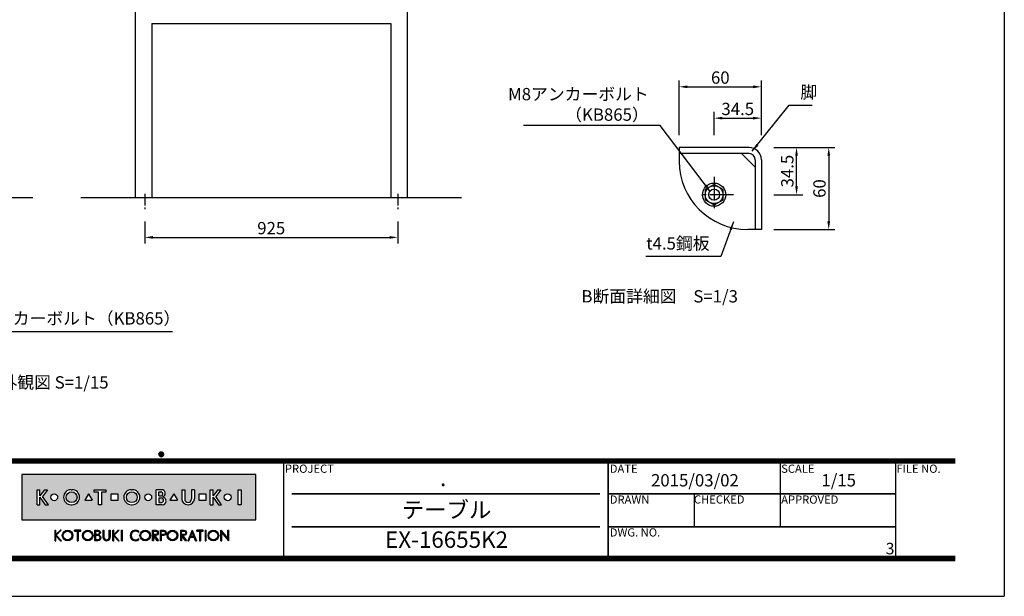
# Model space of a CAD drawing. Extents: x -6300 to 0, y 0 to 4455.
# Drawn here: x -3596 to 0, y 0 to 2108 of the extents above; entities that cross this region are included whole.
import ezdxf
from ezdxf.enums import TextEntityAlignment as Align

# ---------------------------------------------------------------- set-up
doc = ezdxf.new("R2010")
doc.units = 0
doc.header["$LTSCALE"] = 4.5
doc.linetypes.add('CENTER2', pattern=[28.575000000000003, 19.05, -3.175, 3.175, -3.175])
doc.layers.get('0').update_dxf_attribs({"linetype": 'CONTINUOUS'})
doc.layers.get('DEFPOINTS').update_dxf_attribs({"linetype": 'CONTINUOUS'})
for name, color, linetype in [('P001', 131, 'CONTINUOUS'), ('P920', 125, 'CONTINUOUS'), ('P_1CENTER', 2, 'CONTINUOUS'), ('P_2DIM', 6, 'CONTINUOUS'), ('P_3TEXT', 60, 'CONTINUOUS'), ('P_5DRAWFRAME', 104, 'CONTINUOUS'), ('P_7THICK', 7, 'CONTINUOUS')]:
    doc.layers.add(name, color=color, linetype=linetype)
doc.styles.add('BIGFONT', font='simplex.shx', dxfattribs={"bigfont": 'bigfont.shx'})
doc.dimstyles.new('DIMBIGFONT$0', dxfattribs={"dimtxt": 3, "dimasz": 2, "dimexe": 1.5, "dimexo": 3, "dimgap": 0.75, "dimtad": 1, "dimdec": 1, "dimdsep": 46, "dimtxsty": 'BIGFONT', "dimcen": 0, "dimclrt": 230, "dimadec": 0, "dimazin": 0, "dimtfac": 0.6, "dimtdec": 1, "dimtmove": 2, "dimatfit": 3, "dimldrblk": 'DOT', "dimfxl": 0, "dimtvp": 1, "dimtolj": 1, "dimarcsym": 0})
doc.dimstyles.new('DIMBIGFONT$7', dxfattribs={"dimtxt": 3, "dimasz": 2, "dimexe": 1.5, "dimexo": 3, "dimgap": 0.75, "dimtad": 1, "dimdec": 1, "dimdsep": 46, "dimtxsty": 'BIGFONT', "dimcen": 0, "dimclrt": 230, "dimadec": 0, "dimazin": 0, "dimtfac": 0.6, "dimtdec": 1, "dimtofl": 0, "dimtmove": 0, "dimatfit": 3, "dimfxl": 0, "dimtvp": 1, "dimtolj": 1, "dimarcsym": 0})

# ---------------------------------------------------------------- blocks, each defined once
blk = doc.blocks.new('DFP3')
h = blk.add_hatch(color=83)
h.paths.add_polyline_path([(180.7771999999999, 29.65329999999994), (180.7771999999999, 18.64834950495063), (237.7772, 18.64834950495063), (237.7772, 29.65329999999994)])
h.paths.add_polyline_path([(204.1796504950495, 24.95080000000035), (204.1796504950495, 23.35084950495056), (202.5796999999999, 23.35084950495056), (202.5796999999999, 24.95080000000001)], flags=16)
h.paths.add_polyline_path([(207.4712594059405, 25.98498316831709), (207.697001980198, 25.98498316831709, -1), (207.697001980198, 22.31666633663386), (207.4712594059405, 22.31666633663386, -1)], flags=16)
h.paths.add_polyline_path([(208.9103683168316, 24.15082475247547, -1), (206.2578930693068, 24.15082475247547, -1)], flags=0)
h.paths.add_polyline_path([(201.2633386138613, 25.9849831683171), (201.2633386138613, 25.42062673267328), (200.2192792079208, 25.42062673267328), (200.2192792079208, 22.31666633663386), (199.4856158415841, 22.31666633663386), (199.4856158415841, 25.42062673267328), (198.4415564356435, 25.42062673267328), (198.4415564356435, 25.98498316831709)], flags=16)
h.paths.add_polyline_path([(212.4028175742573, 24.15082475247547, -1), (210.7228695544553, 24.15082475247547, -1)], flags=16)
h.paths.add_polyline_path([(197.9543973209085, 23.40117101048351), (196.1069333721607, 23.40117101048351), (197.0306653465346, 25.00112150553295)], flags=16)
h.paths.add_polyline_path([(213.5098732673266, 25.9849831683171), (214.7937841584158, 25.98498316831709, -0.8268396299405429), (215.132258940184, 24.21557239597574, -0.9235794106673716), (214.9811397058823, 22.31666633663386), (213.5098732673266, 22.31666633663386)], flags=16)
h.paths.add_polyline_path([(193.0237346534653, 22.31666633663386), (192.7979920792079, 22.31666633663386, -1), (192.7979920792079, 25.98498316831709), (193.0237346534653, 25.98498316831709, -1)], flags=16)
h.paths.add_polyline_path([(214.1588831683168, 25.47706237623782), (214.6385861386138, 25.47706237623782, -1), (214.6385861386138, 24.46122079207927), (214.1588831683168, 24.46122079207927)], flags=0)
h.paths.add_polyline_path([(214.1588831683168, 23.98151782178226), (214.7373485148514, 23.98151782178226, -1.000000696587788), (214.7373485148514, 22.82458712871313), (214.1588831683167, 22.82458712871313)], flags=0)
h.paths.add_polyline_path([(194.237100990099, 24.15082475247547, -1), (191.5846257425742, 24.15082475247547, -1)], flags=0)
h.paths.add_polyline_path([(216.8470323820617, 23.40117101048351), (217.7707643564355, 25.001121505533), (218.6944963308095, 23.40117101048351)], flags=16)
h.paths.add_polyline_path([(189.5181641089108, 24.15082475247547, -1), (187.8382160891088, 24.15082475247547, -1)], flags=16)
h.paths.add_polyline_path([(219.7177940594059, 25.98498316831709), (220.4514574257425, 25.98498316831709), (220.4514574257425, 23.69933960396035, 1.000000186147331), (222.0880910891088, 23.69933960396035), (222.0880910891088, 25.9849831683171), (222.8217544554455, 25.98498316831709), (222.8217544554455, 23.79810198019809, -0.4142135623730698), (221.3403188118811, 22.31666633663386), (221.1992297029703, 22.31666633663386, -0.4142135623731069), (219.7177940594059, 23.79810198019822)], flags=16)
h.paths.add_polyline_path([(187.0697742574257, 25.98498316831709), (185.8689092457776, 24.35977938264444), (187.267299009901, 22.31666633663386), (186.4772, 22.31666633663386), (185.2073980198019, 24.15082475247546), (185.2073980198019, 22.31666633663386), (184.5019524752474, 22.31666633663385), (184.5019524752474, 25.98498316831709), (185.2073980198019, 25.98498316831709), (185.2073980198019, 24.47750579499151), (186.3492172393709, 25.9849831683171)], flags=16)
h.paths.add_polyline_path([(223.9970267326732, 24.95080000000002), (225.5969772277228, 24.95080000000001), (225.5969772277228, 23.35084950495056), (223.9970267326732, 23.35084950495056)], flags=16)
h.paths.add_polyline_path([(226.687596039604, 25.98498316831709), (227.3930415841584, 25.9849831683171), (227.3930415841584, 24.4775057949916), (228.5348608037275, 25.98498316831709), (229.2554178217821, 25.98498316831709), (228.0545528101339, 24.35977938264445), (229.4529425742574, 22.31666633663386), (228.6628435643564, 22.31666633663386), (227.3930415841584, 24.15082475247553), (227.3930415841584, 22.31666633663386), (226.6875960396039, 22.31666633663386)], flags=16)
h.paths.add_polyline_path([(231.7602433168317, 24.15082475247547, -1), (230.0802952970297, 24.15082475247547, -1)], flags=16)
h.paths.add_polyline_path([(233.4880910891088, 25.9849831683171), (234.1653188118812, 25.98498316831709), (234.1653188118811, 22.31666633663385), (233.4880910891088, 22.31666633663386)], flags=16)
for points in [[(188.8907171647544, 13.53735916098693), (189.1165651408755, 13.53735916098692), (189.1165651408755, 14.76717399791187), (190.2463262212482, 13.53735916098693), (190.4721733674334, 13.53735916098693), (189.1998782596873, 14.92233052091695), (190.3994002936616, 16.11713949004919), (190.1735531486242, 16.11713949004919), (189.1165651408755, 15.06430434153457), (189.1165651408755, 16.12412506081215), (188.8907171647544, 16.12412506081215)], [(193.62009298013, 16.12870630717222), (193.6200929801299, 15.89827044520378), (194.2868303126868, 15.89827044520378), (194.2868303126868, 13.53735252149947), (194.5126782888079, 13.53735252149946), (194.5126782888079, 15.89827044520378), (195.1794156213647, 15.89827044520378), (195.1794156213646, 16.12870630717222)], [(200.7873865153659, 16.1241184213247), (200.5615393691806, 16.1241184213247), (200.5615393691806, 14.41141449004919, 0.9993112080576029), (202.3096508572413, 14.41020999000819), (202.3096508572412, 16.1241184213247), (202.0838037110561, 16.1241184213247), (202.0838037110561, 14.41141449004919, -1), (200.7873865153659, 14.41141449004919)], [(209.2881845934089, 13.81794368446969), (209.2881845934089, 14.12892027475158, -2.667269372855936), (209.2881845934089, 15.53256394704789), (209.2881845934089, 15.84354053732978, 2.071285835562603)], [(223.371153347049, 16.10296667409115), (223.371153347049, 15.87711952790606), (224.0378906796058, 15.87711952790607), (224.0378906796058, 13.51620741375338), (224.263738655727, 13.51620741375338), (224.263738655727, 15.87711952790607), (224.9304759882837, 15.87711952790607), (224.9304759882837, 16.10296667409115)]]:
    blk.add_hatch(color=0).paths.add_polyline_path(points)
h = blk.add_hatch(color=0)
h.paths.add_polyline_path([(190.6519715182779, 14.830738791156, 1), (193.2387307786157, 14.830738791156, 1)])
h.paths.add_polyline_path([(193.0128836324305, 14.830738791156, -1.00000013533277), (190.8778186644631, 14.830738791156, -1.00000013533277)], flags=16)
h = blk.add_hatch(color=0)
h.paths.add_polyline_path([(195.5607786528149, 14.830738791156, 1), (198.1475379131527, 14.830738791156, 1)])
h.paths.add_polyline_path([(197.9216907669675, 14.830738791156, -1.00000013533277), (195.7866257990001, 14.830738791156, -1.00000013533277)], flags=16)
h = blk.add_hatch(color=0)
edge = h.paths.add_edge_path(flags=16)
edge.add_line((198.7944098991748, 15.89827044520379), (199.2657164076198, 15.89827127513954))
edge.add_arc((199.2657171527633, 15.47511681969394), 0.4231544554462469, -90.00010089361018, 90.00010089361012, ccw=False)
edge.add_line((199.2657164076198, 15.05196236424835), (198.7944098991748, 15.05196236424835))
edge.add_line((198.7944098991748, 15.05196236424835), (198.7944098991748, 15.89827044520379))
edge = h.paths.add_edge_path(flags=16)
edge.add_line((198.7944098991748, 14.87128448131298), (199.2657164076198, 14.87128448131298))
edge.add_arc((199.2657164076198, 14.31724539424268), 0.5540390870702971, -90, 90, ccw=False)
edge.add_line((199.2657164076198, 13.76320630717238), (198.7944098991748, 13.76320630717238))
edge.add_line((198.7944098991748, 13.76320630717238), (198.7944098991748, 14.87128448131298))
edge = h.paths.add_edge_path()
edge.add_line((198.5685627529896, 16.1241184213247), (199.3334707174625, 16.1241184213247))
edge.add_arc((199.3334707174625, 15.54287112953676), 0.5812472917879354, -90, 90, ccw=False)
edge.add_arc((199.3334707174625, 14.24949149936813), 0.7121323383808971, -90, 90, ccw=False)
edge.add_line((199.3334707174625, 13.53735916098724), (198.5685627529896, 13.53735916098692))
edge.add_line((198.5685627529896, 13.53735916098692), (198.5685627529896, 16.1241184213247))
h = blk.add_hatch(color=0)
h.paths.add_polyline_path([(203.266972828703, 14.92233052091694), (204.4735004932343, 16.1241184213247), (204.247653347049, 16.1241184213247), (203.1836588799552, 15.06430434153459), (203.1836588799553, 16.1241184213247), (202.9712907232867, 16.1241184213247), (202.9712907232867, 13.53735916098692), (203.1836588799553, 13.53735916098692), (203.1836588799552, 14.76717399791191), (204.313419960328, 13.53735916098693), (204.5392679364492, 13.53735916098693)])
h.paths.add_polyline_path([(205.3050016871772, 16.1241184213247), (205.0791545409919, 16.1241184213247), (205.0791545409919, 13.53735916098692), (205.3050016871772, 13.53735916098692)])
h = blk.add_hatch(color=0)
h.paths.add_polyline_path([(209.5578390779751, 14.83074211089973, 1), (212.1446049778004, 14.83074211089973, 1)])
h.paths.add_polyline_path([(211.9187578316151, 14.83074211089973, -1.000000127167677), (209.7836862241603, 14.83074211089973, -1.000000127167677)], flags=16)
h = blk.add_hatch(color=0)
h.paths.add_polyline_path([(212.6219144128614, 13.53735916098692), (212.8477623889827, 13.53735916098692), (212.8477623889827, 14.83074211089974), (213.7832587052317, 13.53735916098692), (214.0592115736069, 13.53735916098692), (213.1511404903222, 14.83074211089974), (213.3857525899145, 14.83074211089973, 1), (213.3857525899145, 16.12412506081216), (212.6219144128615, 16.12412506081216)])
h.paths.add_polyline_path([(212.8477623889827, 15.89827708469125), (213.3857525899145, 15.89827708469124, -1), (213.3857525899144, 15.05658925708469), (212.8477623889826, 15.05658925708481)], flags=16)
h = blk.add_hatch(color=0)
edge = h.paths.add_edge_path()
edge.add_line((214.5233134082022, 16.12412506081216), (215.2871507553193, 16.12412423087619))
edge.add_arc((215.2871500526669, 15.47743317088784), 0.6466910599887343, -89.99993774613517, 89.99993774613517, ccw=False)
edge.add_line((215.2871507553193, 14.83074211089949), (214.7491605543875, 14.83074211089949))
edge.add_line((214.7491605543875, 14.83074211089949), (214.7491605543875, 13.53735916098692))
edge.add_line((214.7491605543875, 13.53735916098692), (214.5233134082022, 13.53735916098692))
edge.add_line((214.5233134082022, 13.53735916098692), (214.5233134082022, 16.12412506081216))
edge = h.paths.add_edge_path(flags=16)
edge.add_line((214.7491605543875, 15.89827708469124), (215.2871507553193, 15.89827708469124))
edge.add_arc((215.2871507553193, 15.47743317088803), 0.4208439138032176, -90, 90, ccw=False)
edge.add_line((215.2871507553193, 15.05658925708481), (214.7491605543875, 15.05658925708481))
edge.add_line((214.7491605543875, 15.05658925708481), (214.7491605543875, 15.89827708469124))
h = blk.add_hatch(color=0)
h.paths.add_polyline_path([(216.1804215910794, 14.83074211089973, 1), (218.7671874909046, 14.83074211089973, 1)])
h.paths.add_polyline_path([(218.5413403447194, 14.83074211089973, -1.000000127167677), (216.4062687372646, 14.83074211089973, -1.000000127167677)], flags=16)
h = blk.add_hatch(color=0)
h.paths.add_polyline_path([(220.0043738188021, 14.83074211089974), (220.2389859183945, 14.83074211089973, 1), (220.2389859183945, 16.12412506081216), (219.4751477413414, 16.12412506081216), (219.4751477413414, 13.53735916098692), (219.7009957174627, 13.53735916098692), (219.7009957174627, 14.83074211089975), (220.6364920337118, 13.53735916098692), (220.9124449020869, 13.53735916098692)])
h.paths.add_polyline_path([(219.7009957174626, 15.05658925708481), (219.7009957174626, 15.89827708469124), (220.2389859183945, 15.89827708469124, -1), (220.2389859183944, 15.05658925708469)], flags=16)
h = blk.add_hatch(color=0)
h.paths.add_polyline_path([(222.2898978723839, 16.12412506081215), (221.2189402427974, 13.53735916098692), (221.4633787838575, 13.53735916098693), (221.7907669317899, 14.32812626931532), (222.7890279830421, 14.32812626931532), (223.1164161309745, 13.53735916098692), (223.3608546720345, 13.53735916098692)])
h.paths.add_polyline_path([(222.2898978723839, 15.53371444636842), (222.6955232509512, 14.55397424543662), (221.8842716638807, 14.55397424543661)], flags=16)
h = blk.add_hatch(color=0)
h.paths.add_polyline_path([(225.626012097777, 16.12412506081215), (225.4001649515919, 16.12412506081215), (225.4001649515919, 13.53735916098692), (225.626012097777, 13.53735916098692)])
h.paths.add_polyline_path([(226.1408147186274, 14.83074211089973, 1), (228.7275806184527, 14.83074211089973, 1)])
h.paths.add_polyline_path([(228.5017334722675, 14.83074211089973, -1.000000127167677), (226.3666618648126, 14.83074211089973, -1.000000127167677)], flags=16)
h.paths.add_polyline_path([(229.2785510174043, 13.53735916098692), (229.5043989935255, 13.53735916098692), (229.5043989935255, 15.57938333105119), (231.2173510756454, 13.53735916098695), (231.2173510756455, 16.12412506081215), (230.9915030995243, 16.12412506081215), (230.9915030995243, 14.0821008907483), (229.2785510174043, 16.12412506081215)])
at = {"color": 0}
for p, q in [((214.1500001919297, 34.59999999999991), (214.7500001919296, 35.19999999999982)), ((214.1500001919297, 34.59999999999991), (214.7500001919296, 34)), ((214.1537481919295, 34.53303800000003), (214.8169621919295, 35.19625200000019)), ((214.1537481919295, 34.66696200000024), (214.8169621919295, 34.00374800000009)), ((214.1547661919297, 34.67547699999977), (214.6745231919297, 35.1952339999998)), ((214.1547661919297, 34.52452300000004), (214.6745231919297, 34.00476600000002)), ((214.1637421919295, 34.47232100000019), (214.8776791919295, 35.18625800000018)), ((214.1637421919295, 34.72767900000008), (214.8776791919295, 34.01374200000009)), ((214.1729561919295, 34.76437699999997), (214.5856231919295, 35.17704400000002)), ((214.1729561919295, 34.43562299999985), (214.5856231919295, 34.02295599999979)), ((214.1787211919296, 34.41658899999993), (214.9334111919296, 35.17127900000014)), ((214.1787211919296, 34.78341099999989), (214.9334111919296, 34.02872100000013)), ((214.1979081919297, 34.36506499999996), (214.9849351919295, 35.15209199999981)), ((214.1979081919297, 34.83493499999986), (214.9849351919295, 34.04790800000001)), ((214.2208011919295, 34.31724799999984), (215.0327521919297, 35.12919899999997)), ((214.2208011919295, 34.88275199999998), (215.0327521919297, 34.07080099999985)), ((214.2210101919296, 34.88314200000013), (214.4668581919296, 35.12899000000016)), ((214.2210101919296, 34.31685800000014), (214.4668581919296, 34.07101000000011)), ((214.2470671919296, 34.27280299999984), (215.0771971919297, 35.10293300000012)), ((214.2470671919296, 34.92719699999998), (215.0771971919297, 34.09706700000015)), ((214.2764861919296, 34.23151099999995), (215.1184891919295, 35.07351400000016)), ((214.2764861919296, 34.96848899999986), (215.1184891919295, 34.12648600000011)), ((214.3089261919297, 34.19324000000006), (215.1567601919294, 35.04107400000021)), ((214.3089261919297, 35.00676000000021), (215.1567601919294, 34.15892600000006)), ((214.3443241919297, 35.04207200000019), (215.1920721919296, 34.19432400000005)), ((214.3443241919297, 34.15792800000008), (215.1920721919296, 35.00567599999977)), ((214.3826831919296, 35.07442399999991), (215.2244241919296, 34.23268300000018)), ((214.3826831919296, 34.12557599999991), (215.2244241919296, 34.96731700000009)), ((214.4240651919297, 35.10375199999999), (215.2537521919297, 34.27406500000006)), ((214.4240651919297, 34.09624799999983), (215.2537521919297, 34.92593500000021)), ((214.4686061919295, 35.12992200000008), (215.2799221919298, 34.31860599999982)), ((214.4686061919295, 34.07007800000019), (215.2799221919298, 34.881394)), ((214.5165271919296, 35.15271200000007), (215.3027121919297, 34.36652700000013)), ((214.5165271919296, 34.04728800000021), (215.3027121919297, 34.83347300000014)), ((214.5681661919296, 35.17178400000012), (215.3217841919296, 34.41816599999993)), ((214.5681661919296, 34.02821600000016), (215.3217841919296, 34.78183399999989)), ((214.6240321919298, 35.18662799999993), (215.3366281919296, 34.47403200000008)), ((214.6240321919298, 34.01337199999989), (215.3366281919296, 34.72596800000019)), ((214.6849121919298, 35.19645899999978), (215.3464591919295, 34.53491200000008)), ((214.6849121919298, 34.00354100000004), (215.3464591919295, 34.6650880000002)), ((214.7520851919297, 35.19999599999983), (215.3499961919295, 34.60208499999999)), ((214.7520851919297, 34.00000399999999), (215.3499961919295, 34.59791499999983)), ((214.8278661919297, 35.19492600000012), (215.3449261919296, 34.67786599999999)), ((214.8278661919297, 34.00507400000015), (215.3449261919296, 34.52213399999982)), ((214.9172991919295, 35.17620399999987), (215.3262041919295, 34.76729900000009)), ((214.9172991919295, 34.02379599999995), (215.3262041919295, 34.43270100000018)), ((215.0376741919297, 35.12653899999987), (215.2765391919295, 34.88767400000006)), ((215.0376741919297, 34.07346099999995), (215.2765391919295, 34.31232600000021)), ((21.5, 33.5), (408, 33.5)), ((21.5, 33.44999999999982), (408, 33.44999999999982)), ((21.5, 33.40000000000009), (408, 33.40000000000009)), ((21.5, 33.34999999999991), (408, 33.34999999999991)), ((21.5, 33.30000000000018), (408, 33.30000000000018)), ((21.5, 33.25), (408, 33.25)), ((21.5, 33.19999999999982), (408, 33.19999999999982)), ((21.5, 33.15000000000009), (408, 33.15000000000009)), ((21.5, 33.09999999999991), (408, 33.09999999999991)), ((21.5, 33.05000000000018), (408, 33.05000000000018)), ((21.5, 33), (408, 33)), ((21.5, 32.94999999999982), (408, 32.94999999999982)), ((21.5, 32.90000000000009), (408, 32.90000000000009)), ((21.5, 32.84999999999991), (408, 32.84999999999991)), ((21.5, 32.80000000000018), (408, 32.80000000000018)), ((21.5, 32.75), (408, 32.75)), ((21.5, 32.69999999999982), (408, 32.69999999999982)), ((21.5, 32.65000000000009), (408, 32.65000000000009)), ((21.5, 32.59999999999991), (408, 32.59999999999991)), ((21.5, 32.55000000000018), (408, 32.55000000000018)), ((21.5, 32.5), (408, 32.5)), ((244.4749999999999, 33), (244.4749999999999, 9)), ((244.5250000000001, 33), (244.5250000000001, 9)), ((323.4749999999999, 33), (323.4749999999999, 9)), ((323.5250000000001, 33), (323.5250000000001, 9)), ((365.4749999999999, 17), (365.4749999999999, 33)), ((365.5250000000001, 17), (365.5250000000001, 33)), ((393.4749999999999, 33), (393.4749999999999, 9)), ((393.5250000000001, 33), (393.5250000000001, 9)), ((246.5, 25.02500000000009), (321.5, 25.02500000000009)), ((246.5, 24.97499999999991), (321.5, 24.97499999999991)), ((323.5, 25.02500000000009), (393.5, 25.02500000000009)), ((323.5, 24.97499999999991), (393.5, 24.97499999999991)), ((344.4749999999999, 25), (344.4749999999999, 17)), ((344.5250000000001, 25), (344.5250000000001, 17)), ((246.5, 17.02500000000009), (321.5, 17.02500000000009)), ((246.5, 16.97499999999991), (321.5, 16.97499999999991)), ((323.5, 17.02500000000009), (393.5, 17.02500000000009)), ((323.5, 16.97499999999991), (393.5, 16.97499999999991)), ((188.8907171647544, 16.12412506081215), (189.1165651408755, 16.12412506081215)), ((188.8907171647544, 13.53735916098692), (188.8907171647544, 16.1241184213247)), ((189.1165651408755, 15.06430434153457), (190.1805596079692, 16.1241184213247)), ((189.1165651408755, 15.06430434153457), (189.1165651408755, 16.1241184213247)), ((189.1165651408755, 14.76717399791187), (190.2463262212482, 13.53735916098692)), ((189.1165651408755, 13.53735916098692), (189.1165651408755, 14.76717399791187)), ((189.1998782596873, 14.92233052091694), (190.4064067541544, 16.1241184213247)), ((189.1998782596873, 14.92233052091694), (190.4721733674335, 13.53735916098692)), ((190.3993937955056, 16.11713949004919), (190.173552458872, 16.11713949004919)), ((190.1805662474568, 16.12412506081215), (190.4064067541544, 16.12412506081215)), ((195.1794156213647, 16.12870630717222), (193.6200929801299, 16.12870630717222)), ((193.6200929801299, 15.89827044520378), (193.6200929801299, 16.1241184213247)), ((193.6200929801299, 15.89827044520378), (194.2868303126868, 15.89827044520378)), ((194.2868303126868, 15.89827044520378), (194.2868303126868, 13.53735916098692)), ((194.5126782888079, 15.89827044520378), (194.5126782888079, 13.53735916098692)), ((194.5126782888079, 15.89827044520378), (195.1794156213647, 15.89827044520378)), ((195.1794156213647, 15.89827044520378), (195.1794156213647, 16.1241184213247)), ((200.5615393691806, 16.1241184213247), (200.5615393691806, 14.41141449004919)), ((200.5615393691806, 16.1241184213247), (200.7873865153659, 16.1241184213247)), ((200.7873865153659, 16.1241184213247), (200.7873865153659, 14.41141449004919)), ((202.0838037110561, 14.41141449004919), (202.0838037110561, 16.1241184213247)), ((202.0838037110561, 16.1241184213247), (202.3096508572413, 16.1241184213247)), ((202.3096508572413, 16.1241184213247), (202.3096508572413, 14.41261899202532)), ((202.9712907232867, 16.1241184213247), (203.1836588799553, 16.1241184213247)), ((202.9712907232867, 13.53735916098692), (202.9712907232867, 16.1241184213247)), ((203.1836588799553, 15.06430434153457), (203.1836588799553, 16.1241184213247)), ((203.1836588799553, 15.06430434153457), (204.247653347049, 16.1241184213247)), ((203.1836588799553, 13.53735916098692), (203.1836588799553, 14.76717399791187)), ((203.1836588799553, 14.76717399791187), (204.313419960328, 13.53735916098692)), ((203.266972828703, 14.92233052091694), (204.4735004932343, 16.1241184213247)), ((203.266972828703, 14.92233052091694), (204.5392679364492, 13.53735916098692)), ((204.247653347049, 16.1241184213247), (204.4735004932343, 16.1241184213247)), ((205.0791545409919, 13.53735916098692), (205.0791545409919, 16.1241184213247)), ((205.0791545409919, 16.1241184213247), (205.3050016871772, 16.1241184213247)), ((205.3050016871772, 13.53735916098692), (205.3050016871772, 16.1241184213247)), ((209.2881845934089, 15.53256332522697), (209.2881845934089, 15.84354031998514)), ((222.2898978723839, 16.12412506081215), (221.2189402427975, 13.53735916098692)), ((221.8842716638807, 14.55397424543661), (222.2898978723839, 15.53371444636832)), ((222.6955232509512, 14.55397424543661), (221.8842716638807, 14.55397424543661)), ((222.2898978723839, 16.12412506081215), (223.3608546720345, 13.53735916098692)), ((222.6955232509512, 14.55397424543661), (222.2898978723839, 15.53371444636832)), ((224.9304759882837, 16.10755455993867), (223.371153347049, 16.10755455993867)), ((224.9304759882837, 16.10296667409115), (223.371153347049, 16.10296667409115)), ((223.371153347049, 15.87711952790607), (223.371153347049, 16.10296667409115)), ((223.371153347049, 15.87711952790607), (224.0378906796058, 15.87711952790607)), ((224.0378906796058, 15.87711952790607), (224.0378906796058, 13.51620741375338)), ((224.263738655727, 15.87711952790607), (224.263738655727, 13.51620741375338)), ((224.263738655727, 15.87711952790607), (224.9304759882837, 15.87711952790607)), ((224.9304759882837, 15.87711952790607), (224.9304759882837, 16.10296667409115)), ((225.4001649515919, 16.12412506081215), (225.4001649515919, 13.53735916098692)), ((225.4001649515919, 16.12412506081215), (225.626012097777, 16.12412506081215)), ((225.626012097777, 16.12412506081215), (225.626012097777, 13.53735916098692)), ((229.2785510174043, 13.53735916098692), (229.2785510174043, 16.12412506081215)), ((229.2785510174043, 16.12412506081215), (230.9915030995243, 14.08210089074827)), ((229.5043989935255, 13.53735916098692), (229.5043989935255, 15.57938333105119)), ((231.2173510756454, 13.53735916098692), (229.5043989935255, 15.57938333105119)), ((230.9915030995243, 14.08210089074827), (230.9915030995243, 16.12412506081215)), ((230.9915030995243, 16.12412506081215), (231.2173510756454, 16.12412506081215)), ((231.2173510756454, 13.53735916098692), (231.2173510756454, 16.12412506081215)), ((188.8907171647544, 13.53735916098692), (189.1165651408755, 13.53735916098692)), ((190.2463262212482, 13.53735916098692), (190.4721733674335, 13.53735916098692)), ((194.2868303126868, 13.53735252149946), (194.5126782888079, 13.53735252149946)), ((202.9712907232867, 13.53735916098692), (203.1836588799553, 13.53735916098692)), ((204.313419960328, 13.53735916098692), (204.5392679364492, 13.53735916098692)), ((205.0791545409919, 13.53735916098692), (205.3050016871772, 13.53735916098692)), ((209.2881845934089, 13.81794390181394), (209.2881845934089, 14.12892089657249)), ((221.2189402427975, 13.53735916098692), (221.4633787838575, 13.53735916098692)), ((221.4633787838575, 13.53735916098692), (221.7907669317899, 14.32812626931532)), ((222.789027983042, 14.32812626931532), (221.7907669317899, 14.32812626931532)), ((223.1164161309745, 13.53735916098692), (222.789027983042, 14.32812626931532)), ((223.1164161309745, 13.53735916098692), (223.3608546720345, 13.53735916098692)), ((224.0378906796058, 13.51620741375338), (224.263738655727, 13.51620741375338)), ((225.4001649515919, 13.53735916098692), (225.626012097777, 13.53735916098692)), ((229.2785510174043, 13.53735916098692), (229.5043989935255, 13.53735916098692)), ((21.5, 9.75), (408, 9.75)), ((21.5, 9.699999999999818), (408, 9.699999999999818)), ((21.5, 9.650000000000091), (408, 9.650000000000091)), ((21.5, 9.599999999999909), (408, 9.599999999999909)), ((21.5, 9.550000000000182), (408, 9.550000000000182)), ((21.5, 9.5), (408, 9.5)), ((21.5, 9.449999999999818), (408, 9.449999999999818)), ((21.5, 9.400000000000091), (408, 9.400000000000091)), ((21.5, 9.349999999999909), (408, 9.349999999999909)), ((21.5, 9.300000000000182), (408, 9.300000000000182)), ((21.5, 9.25), (408, 9.25)), ((21.5, 9.199999999999818), (408, 9.199999999999818)), ((21.5, 9.150000000000091), (408, 9.150000000000091)), ((21.5, 9.099999999999909), (408, 9.099999999999909)), ((21.5, 9.050000000000182), (408, 9.050000000000182)), ((21.5, 9), (408, 9)), ((21.5, 8.949999999999818), (408, 8.949999999999818)), ((21.5, 8.900000000000091), (408, 8.900000000000091)), ((21.5, 8.849999999999909), (408, 8.849999999999909)), ((21.5, 8.800000000000182), (408, 8.800000000000182)), ((21.5, 8.75), (408, 8.75))]:
    blk.add_line(p, q, dxfattribs=at)
at = {"color": 83}
for p, q in [((184.5019524752474, 25.98498316831709), (185.2073980198019, 25.98498316831709)), ((184.5019524752474, 22.31666633663386), (184.5019524752474, 25.98498316831709)), ((186.3492172393709, 25.98498316831709), (185.2073980198019, 24.47750579499154)), ((185.2073980198019, 24.47750579499154), (185.2073980198019, 25.98498316831709)), ((185.2073980198019, 24.15082475247547), (186.4772, 22.31666633663386)), ((185.2073980198019, 22.31666633663386), (185.2073980198019, 24.15082475247547)), ((187.0697742574257, 25.98498316831709), (185.8689092457775, 24.35977938264443)), ((187.267299009901, 22.31666633663386), (185.8689092457775, 24.35977938264443)), ((186.3492172393709, 25.98498316831709), (187.0697742574257, 25.98498316831709)), ((192.7979920792079, 25.98498316831709), (193.0237346534653, 25.98498316831709)), ((197.0306653465346, 25.00112150553296), (196.1069333721607, 23.40117101048351)), ((197.0306653465346, 25.00112150553296), (197.9543973209085, 23.40117101048351)), ((198.4415564356435, 25.42062673267328), (198.4415564356435, 25.98498316831709)), ((198.4415564356435, 25.98498316831709), (201.2633386138613, 25.98498316831709)), ((199.4856158415841, 25.42062673267328), (198.4415564356435, 25.42062673267328)), ((199.4856158415841, 22.31666633663386), (199.4856158415841, 25.42062673267328)), ((200.2192792079208, 25.42062673267328), (200.2192792079208, 22.31666633663386)), ((201.2633386138613, 25.42062673267328), (200.2192792079208, 25.42062673267328)), ((201.2633386138613, 25.98498316831709), (201.2633386138613, 25.42062673267328)), ((202.5796999999999, 24.95080000000002), (204.1796504950495, 24.95080000000002)), ((202.5796999999999, 23.35084950495056), (202.5796999999999, 24.95080000000002)), ((204.1796504950495, 24.95080000000002), (204.1796504950495, 23.35084950495056)), ((207.4712594059405, 25.98498316831709), (207.697001980198, 25.98498316831709)), ((214.7937841584158, 25.98498316831709), (213.5098732673266, 25.98498316831709)), ((213.5098732673266, 22.31666633663386), (213.5098732673266, 25.98498316831709)), ((214.1588831683168, 24.46122079207927), (214.1588831683168, 25.47706237623782)), ((214.1588831683168, 25.47706237623782), (214.6385861386138, 25.47706237623782)), ((214.1588831683168, 24.46122079207927), (214.6385861386138, 24.46122079207927)), ((214.1588831683168, 23.98151782178226), (214.7373485148514, 23.98151782178226)), ((214.1588831683168, 23.98151782178226), (214.1588831683168, 22.82458712871313)), ((217.7707643564356, 25.00112150553296), (216.8470323820617, 23.40117101048351)), ((217.7707643564356, 25.00112150553296), (218.6944963308095, 23.40117101048351)), ((219.7177940594059, 25.98498316831709), (220.4514574257425, 25.98498316831709)), ((219.7177940594059, 25.98498316831709), (219.7177940594059, 23.7981019801981)), ((220.4514574257425, 25.98498316831709), (220.4514574257425, 23.69933960396035)), ((222.8217544554455, 25.98498316831709), (222.0880910891088, 25.98498316831709)), ((222.0880910891088, 25.98498316831709), (222.0880910891088, 23.69933960396035)), ((222.8217544554455, 25.98498316831709), (222.8217544554455, 23.7981019801981)), ((223.9970267326732, 23.35084950495056), (223.9970267326732, 24.95080000000002)), ((223.9970267326732, 24.95080000000002), (225.5969772277228, 24.95080000000002)), ((225.5969772277228, 24.95080000000002), (225.5969772277228, 23.35084950495056)), ((226.6875960396039, 25.98498316831709), (227.3930415841584, 25.98498316831709)), ((226.6875960396039, 22.31666633663386), (226.6875960396039, 25.98498316831709)), ((228.5348608037274, 25.98498316831709), (227.3930415841584, 24.47750579499154)), ((227.3930415841584, 24.47750579499154), (227.3930415841584, 25.98498316831709)), ((227.3930415841584, 22.31666633663386), (227.3930415841584, 24.15082475247547)), ((227.3930415841584, 24.15082475247547), (228.6628435643564, 22.31666633663386)), ((229.2554178217821, 25.98498316831709), (228.0545528101339, 24.35977938264443)), ((229.4529425742574, 22.31666633663386), (228.0545528101339, 24.35977938264443)), ((228.5348608037274, 25.98498316831709), (229.2554178217821, 25.98498316831709)), ((233.4880910891088, 22.31666633663386), (233.4880910891088, 25.98498316831709)), ((233.4880910891088, 25.98498316831709), (234.1653188118811, 25.98498316831709)), ((234.1653188118811, 25.98498316831709), (234.1653188118811, 22.31666633663386)), ((184.5019524752474, 22.31666633663386), (185.2073980198019, 22.31666633663386)), ((186.4772, 22.31666633663386), (187.267299009901, 22.31666633663386)), ((192.7979920792079, 22.31666633663386), (193.0237346534653, 22.31666633663386)), ((196.1069333721607, 23.40117101048351), (197.9543973209085, 23.40117101048351)), ((200.2192792079208, 22.31666633663386), (199.4856158415841, 22.31666633663386)), ((204.1796504950495, 23.35084950495056), (202.5796999999999, 23.35084950495056)), ((207.4712594059405, 22.31666633663386), (207.697001980198, 22.31666633663386)), ((214.9811397058823, 22.31666633663386), (213.5098732673266, 22.31666633663386)), ((214.1588831683168, 22.82458712871313), (214.7373485148514, 22.82458712871313)), ((216.8470323820617, 23.40117101048351), (218.6944963308095, 23.40117101048351)), ((221.1992297029703, 22.31666633663386), (221.3403188118812, 22.31666633663386)), ((225.5969772277228, 23.35084950495056), (223.9970267326732, 23.35084950495056)), ((226.6875960396039, 22.31666633663386), (227.3930415841584, 22.31666633663386)), ((228.6628435643564, 22.31666633663386), (229.4529425742574, 22.31666633663386)), ((234.1653188118811, 22.31666633663386), (233.4880910891088, 22.31666633663386))]:
    blk.add_line(p, q, dxfattribs=at)
blk.add_lwpolyline([(180.7771999999999, 18.64834950495063), (237.7772, 18.64834950495063), (237.7772, 29.65329999999994), (180.7771999999999, 29.65329999999994)], close=True, dxfattribs=at)
at = {"color": 0}
for points in [[(199.3334707174625, 14.96162383774903, -1), (199.3334707174625, 13.53735916098724), (198.5685627529896, 13.53735916098692), (198.5685627529896, 16.1241184213247)], [(198.5685627529896, 16.1241184213247), (199.3334707174625, 16.1241184213247, -1), (199.3334707174625, 14.96162383774882, -0.2926436946032611)], [(198.7944098991748, 15.89827044520379), (199.2657164076198, 15.89827127513954, -1.000001760927264), (199.2657164076198, 15.05196236424835), (198.7944098991748, 15.05196236424835), (198.7944098991748, 15.89827044520379)], [(198.7944098991748, 14.87128448131298), (199.2657164076198, 14.87128448131298, -1), (199.2657164076198, 13.76320630717238), (198.7944098991748, 13.76320630717238), (198.7944098991748, 14.87128448131298)], [(212.6219144128614, 16.12412506081216), (213.3857525899145, 16.12412506081216, -1.000000000000001), (213.3857525899145, 14.83074211089973), (213.1511404903222, 14.83074211089973), (214.0592115736069, 13.53735916098692), (213.7832587052318, 13.53735916098692), (212.8477623889827, 14.83074211089973), (212.8477623889827, 13.53735916098692), (212.6219144128614, 13.53735916098692), (212.6219144128614, 16.12412506081216)], [(212.8477623889826, 15.89827708469124), (213.3857525899145, 15.89827708469124, -1), (213.3857525899145, 15.05658925708469), (212.8477623889826, 15.05658925708481), (212.8477623889826, 15.89827708469124)], [(214.5233134082022, 16.12412506081216), (215.2871507553193, 16.12412423087619, -0.9999989134656457), (215.2871507553193, 14.83074211089949, -5.432674547005144e-07), (214.7491605543875, 14.83074211089949), (214.7491605543875, 13.53735916098692), (214.5233134082022, 13.53735916098692), (214.5233134082022, 16.12412506081216)], [(214.7491605543875, 15.89827708469124), (215.2871507553193, 15.89827708469124, -1), (215.2871507553193, 15.05658925708481), (214.7491605543875, 15.05658925708481), (214.7491605543875, 15.89827708469124)], [(219.4751477413414, 16.12412506081216), (220.2389859183945, 16.12412506081216, -1.000000000000001), (220.2389859183945, 14.83074211089973), (220.0043738188021, 14.83074211089973), (220.9124449020869, 13.53735916098692), (220.6364920337118, 13.53735916098692), (219.7009957174627, 14.83074211089973), (219.7009957174627, 13.53735916098692), (219.4751477413414, 13.53735916098692), (219.4751477413414, 16.12412506081216)], [(219.7009957174626, 15.89827708469124), (220.2389859183945, 15.89827708469124, -1), (220.2389859183945, 15.05658925708469), (219.7009957174626, 15.05658925708481), (219.7009957174626, 15.89827708469124)]]:
    blk.add_lwpolyline(points, format="xyb", dxfattribs=at)
at = {"color": 83}
for centre, radius in [((188.6781900990098, 24.15082475247547), 0.8399740099009905), ((192.9108633663366, 24.15082475247547), 1.326237623762377), ((207.5841306930692, 24.15082475247547), 1.326237623762377), ((211.5628435643563, 24.15082475247547), 0.8399740099009905), ((230.9202693069307, 24.15082475247547), 0.8399740099009905)]:
    blk.add_circle(centre, radius, dxfattribs=at)
at = {"color": 0}
for centre, radius in [((191.9453511484468, 14.830738791156), 1.2933796301689), ((191.9453511484468, 14.830738791156), 1.067532483983693), ((196.8541582829838, 14.830738791156), 1.2933796301689), ((196.8541582829838, 14.830738791156), 1.067532483983693), ((210.8512220278877, 14.83074211089973), 1.293382949912639), ((210.8512220278877, 14.83074211089973), 1.067535803727432), ((217.473804540992, 14.83074211089973), 1.293382949912639), ((217.473804540992, 14.83074211089973), 1.293382949912639), ((217.473804540992, 14.83074211089973), 1.293382949912639), ((217.473804540992, 14.83074211089973), 1.067535803727432), ((227.43419766854, 14.83074211089973), 1.293382949912639), ((227.43419766854, 14.83074211089973), 1.067535803727432)]:
    blk.add_circle(centre, radius, dxfattribs=at)
at = {"color": 83}
for centre, radius, start, end in [((192.7979920792079, 24.15082475247547), 1.834158415841585, 90, 270), ((193.0237346534653, 24.15082475247547), 1.834158415841585, 270, 90), ((207.4712594059405, 24.15082475247547), 1.834158415841585, 90, 270), ((207.697001980198, 24.15082475247547), 1.834158415841585, 270, 90), ((214.6385861386138, 24.96914158415854), 0.5079207920792081, 270, 90), ((214.7373485148514, 23.40305247524751), 0.5784653465346538, 270, 90), ((214.7937841584158, 25.06790396039629), 0.9170792079207924, 291.6588350860839, 90), ((214.9811397058823, 23.27213257134557), 0.955466234711707, 270, 80.8997242041225), ((221.1992297029703, 23.7981019801981), 1.481435643564357, 180, 270), ((221.2697742574257, 23.69933960396035), 0.8183168316831687, 180, 0), ((221.3403188118812, 23.7981019801981), 1.481435643564357, 270, 0)]:
    blk.add_arc(centre, radius, start, end, dxfattribs=at)
at = {"color": 0}
for centre, radius, start, end in [((201.4355955281789, 14.41141449004919), 0.8740561589982532, 180, 0.0789570564544175), ((201.435595113211, 14.41141449004919), 0.6482085978451059, 180, 0), ((201.4355955281789, 14.41141449004919), 0.6482081828771116, 180, 0), ((208.4837725083769, 14.83074211089973), 1.293382949912639, 51.54173800000001, 308.458262), ((208.4837725083769, 14.83074211089973), 1.067535803727432, 41.103548, 318.896452)]:
    blk.add_arc(centre, radius, start, end, dxfattribs=at)
at = {"layer": 'DEFPOINTS', "color": 0}
for p in [(420, 297), (0, 0)]:
    blk.add_line(p, (420, 0), dxfattribs=at)
at = {"color": 0, "style": 'BIGFONT'}
for s, height, p in [('PROJECT', 2, (244.8585210000001, 30.1)), ('DATE', 2, (323.943481, 30.1)), ('SCALE', 2, (365.671509, 30.1)), ('FILE NO.', 2, (393.743011, 30.1)), ('DRAWN', 2, (323.943481, 22.57499999999991)), ('CHECKED', 2, (344.4281310000001, 22.61124400000017)), ('APPROVED', 2, (365.671509, 22.57499999999991)), ('DWG. NO.', 2, (323.943481, 14.57499999999991)), ('3', 2.8, (391.1356686741034, 10.23410826057125))]:
    blk.add_text(s, height=height, dxfattribs=at).set_placement(p)
at = {"color": 83, "ltscale": 0.5, "style": 'BIGFONT', "flags": 8}
for tag, p in [('REV04', (26.47495122985561, 27.61385740103822)), ('REV03', (26.47495122985561, 21.70454253201979)), ('REV02', (26.47495122985561, 15.57545657700518)), ('REV01', (26.47495122985561, 10.32545657700518))]:
    blk.add_attdef(tag, text='', height=2, dxfattribs=at).set_placement(p, align=Align.BOTTOM_LEFT)
for tag, p in [('REVD4', (80.97889358425684, 27.61385740103822)), ('R4D', (92.67184913363053, 27.61385740103822)), ('R4C', (101.7968241336305, 27.61385740103822)), ('R4A', (110.9218241336305, 27.61385740103822)), ('REVD3', (80.97889358425684, 21.70454253201979)), ('R3D', (92.67184913363053, 21.70454253201979)), ('R3C', (101.7968241336305, 21.70454253201979)), ('R3A', (110.9218241336305, 21.70454253201979)), ('REVD2', (80.97889358425684, 15.57545657700518)), ('R2D', (92.67184913363053, 15.57545657700518)), ('R2C', (101.7968241336305, 15.57545657700518)), ('R2A', (110.9218241336305, 15.57545657700518)), ('REVD1', (80.97889358425684, 10.32545657700518)), ('R1D', (92.67184913363053, 10.32545657700518)), ('R1C', (101.7968241336305, 10.32545657700518)), ('R1A', (110.9218241336305, 10.32545657700518))]:
    blk.add_attdef(tag, text='', height=2, dxfattribs=at).set_placement(p, align=Align.BOTTOM_CENTER)
at = {"color": 83, "style": 'BIGFONT'}
for tag, height, p in [('PROJECT1', 4, (283.3767781158953, 25.59552576656833)), ('DATE', 3, (344.6767368508332, 25.84170330022686)), ('SCALE', 3, (379.6767368508332, 25.84170330022687)), ('PROJECT2', 4, (284.2017368508333, 17.84170330022687)), ('PROJECT3', 4, (284.2017368508333, 10.56670330022678)), ('DWGNO', 3, (358.6767368508332, 10.56670330022678))]:
    blk.add_attdef(tag, text='', height=height, dxfattribs=at).set_placement(p, align=Align.BOTTOM_CENTER)
blk = doc.blocks.new('*D12')
at = {"layer": 'DEFPOINTS', "color": 0}
for p in [(-3139.142817473783, 1415.399678634292), (-2215.142817473783, 1415.399678634292), (-2215.142817473783, 1312.103451941017)]:
    blk.add_point(p, dxfattribs=at)
at = {"layer": 'P_2DIM', "color": 0, "lineweight": -2}
for p, q in [((-3139.142817473783, 1370.399678634292), (-3139.142817473783, 1289.603451941017)), ((-2215.142817473783, 1370.399678634292), (-2215.142817473783, 1289.603451941017)), ((-3109.142817473783, 1312.103451941017), (-2245.142817473783, 1312.103451941017))]:
    blk.add_line(p, q, dxfattribs=at)
at = {"layer": 'P_2DIM', "color": 0}
for points in [[(-3109.142817473783, 1317.103451941017), (-3109.142817473783, 1307.103451941017), (-3139.142817473783, 1312.103451941017)], [(-2245.142817473783, 1317.103451941017), (-2245.142817473783, 1307.103451941017), (-2215.142817473783, 1312.103451941017)]]:
    blk.add_solid(points, dxfattribs=at)
at = {"layer": 'P_2DIM', "color": 230, "insert": (-2677.142817473783, 1345.853451941017), "char_height": 45, "attachment_point": 5, "style": 'BIGFONT'}
blk.add_mtext('\\A1;925', dxfattribs=at)
blk = doc.blocks.new('_DOT')
at = {"color": 0, "linetype": 'ByBlock'}
blk.add_line((-0.5, 0), (-1, 0), dxfattribs=at)
at = {"color": 0, "linetype": 'ByBlock', "const_width": 0.5}
blk.add_lwpolyline([(-0.25, 0, 1), (0.25, 0, 1)], format="xyb", close=True, dxfattribs=at)
blk = doc.blocks.new('ACADutil4221318-3557')
at = {"layer": 'P920'}
blk.add_lwpolyline([(-6.5, 3.75277674973222), (-6.5, -3.752776749732675), (0, -7.50555349946535), (6.500000000000455, -3.752776749732675), (6.5, 3.75277674973222), (4.547473508864641e-13, 7.505553499464895)], close=True, dxfattribs=at)
for radius in [8.5, 6.5, 4]:
    blk.add_circle((0, 0), radius, dxfattribs=at)
blk = doc.blocks.new('*D17')
at = {"layer": 'DEFPOINTS', "color": 0}
for p in [(-887.2297106049696, 1862.474283535821), (-1187.22971060497, 1640.645797149164), (-887.2297106049696, 1640.645797149164)]:
    blk.add_point(p, dxfattribs=at)
at = {"layer": 'P_2DIM', "color": 0, "lineweight": -2}
for p, q in [((-1187.22971060497, 1685.645797149164), (-1187.22971060497, 1884.974283535821)), ((-887.2297106049696, 1685.645797149164), (-887.2297106049696, 1884.974283535821)), ((-1157.22971060497, 1862.474283535821), (-917.2297106049696, 1862.474283535821))]:
    blk.add_line(p, q, dxfattribs=at)
at = {"layer": 'P_2DIM', "color": 0}
for points in [[(-1157.22971060497, 1867.474283535821), (-1157.22971060497, 1857.474283535821), (-1187.22971060497, 1862.474283535821)], [(-917.2297106049696, 1867.474283535821), (-917.2297106049696, 1857.474283535821), (-887.2297106049696, 1862.474283535821)]]:
    blk.add_solid(points, dxfattribs=at)
at = {"layer": 'P_2DIM', "color": 230, "insert": (-1037.22971060497, 1896.224283535821), "char_height": 45, "attachment_point": 5, "style": 'BIGFONT'}
blk.add_mtext('\\A1;60', dxfattribs=at)
blk = doc.blocks.new('*D18')
at = {"layer": 'DEFPOINTS', "color": 0}
for p in [(-887.2297106049696, 1640.645797149164), (-887.2297106049696, 1340.645797149164), (-641.2127257495208, 1340.645797149164)]:
    blk.add_point(p, dxfattribs=at)
at = {"layer": 'P_2DIM', "color": 0, "lineweight": -2}
for p, q in [((-842.2297106049696, 1640.645797149164), (-618.7127257495208, 1640.645797149164)), ((-641.2127257495208, 1610.645797149164), (-641.2127257495208, 1370.645797149164)), ((-842.2297106049696, 1340.645797149164), (-618.7127257495208, 1340.645797149164))]:
    blk.add_line(p, q, dxfattribs=at)
at = {"layer": 'P_2DIM', "color": 0}
for points in [[(-646.2127257495208, 1610.645797149164), (-636.2127257495208, 1610.645797149164), (-641.2127257495208, 1640.645797149164)], [(-646.2127257495208, 1370.645797149164), (-636.2127257495208, 1370.645797149164), (-641.2127257495208, 1340.645797149164)]]:
    blk.add_solid(points, dxfattribs=at)
at = {"layer": 'P_2DIM', "color": 230, "insert": (-674.962725749521, 1490.645797149163), "char_height": 45, "attachment_point": 5, "rotation": 90, "style": 'BIGFONT'}
blk.add_mtext('\\A1;60', dxfattribs=at)
blk = doc.blocks.new('*D19')
at = {"layer": 'DEFPOINTS', "color": 0}
for p in [(-887.2297106049696, 1747.951263540499), (-1059.72971060497, 1640.645797149164), (-887.2297106049696, 1640.645797149164)]:
    blk.add_point(p, dxfattribs=at)
at = {"layer": 'P_2DIM', "color": 0, "lineweight": -2}
for p, q in [((-1059.72971060497, 1685.645797149164), (-1059.72971060497, 1770.451263540499)), ((-887.2297106049696, 1685.645797149164), (-887.2297106049696, 1770.451263540499)), ((-1029.72971060497, 1747.951263540499), (-917.2297106049696, 1747.951263540499))]:
    blk.add_line(p, q, dxfattribs=at)
at = {"layer": 'P_2DIM', "color": 0}
for points in [[(-1029.72971060497, 1752.951263540499), (-1029.72971060497, 1742.951263540499), (-1059.72971060497, 1747.951263540499)], [(-917.2297106049696, 1752.951263540499), (-917.2297106049696, 1742.951263540499), (-887.2297106049696, 1747.951263540499)]]:
    blk.add_solid(points, dxfattribs=at)
at = {"layer": 'P_2DIM', "color": 230, "insert": (-973.4797106049696, 1781.701263540499), "char_height": 45, "attachment_point": 5, "style": 'BIGFONT'}
blk.add_mtext('\\A1;34.5', dxfattribs=at)
blk = doc.blocks.new('*D20')
at = {"layer": 'DEFPOINTS', "color": 0}
for p in [(-887.2297106049696, 1640.645797149164), (-758.7435401855523, 1640.645797149164), (-887.2297106049696, 1468.145797149164)]:
    blk.add_point(p, dxfattribs=at)
at = {"layer": 'P_2DIM', "color": 0, "lineweight": -2}
for p, q in [((-842.2297106049696, 1640.645797149164), (-736.2435401855523, 1640.645797149164)), ((-758.7435401855523, 1498.145797149164), (-758.7435401855523, 1610.645797149164)), ((-842.2297106049696, 1468.145797149164), (-736.2435401855523, 1468.145797149164))]:
    blk.add_line(p, q, dxfattribs=at)
at = {"layer": 'P_2DIM', "color": 0}
for points in [[(-763.7435401855523, 1610.645797149164), (-753.7435401855523, 1610.645797149164), (-758.7435401855523, 1640.645797149164)], [(-763.7435401855523, 1498.145797149164), (-753.7435401855523, 1498.145797149164), (-758.7435401855523, 1468.145797149164)]]:
    blk.add_solid(points, dxfattribs=at)
at = {"layer": 'P_2DIM', "color": 230, "insert": (-792.4935401855525, 1554.395797149163), "char_height": 45, "attachment_point": 5, "rotation": 90, "style": 'BIGFONT'}
blk.add_mtext('\\A1;34.5', dxfattribs=at)

msp = doc.modelspace()

# ---------------------------------------------------------------- linework, layer by layer
at = {"layer": 'P001'}
for p, q in [((-3173.642817473785, 2148.197232113597), (-3173.642817473785, 1457.697232113597)), ((-2180.642817473783, 2148.197232113597), (-2180.642817473783, 1457.697232113597)), ((-3113.642817473785, 2093.697232113597), (-2240.642817473783, 2093.697232113597)), ((-3113.642817473785, 2093.697232113597), (-3113.642817473785, 1457.697232113597)), ((-2240.642817473783, 2093.697232113597), (-2240.642817473783, 1457.697232113597)), ((-932.2297106049696, 1640.645797149164), (-1187.22971060497, 1640.645797149164)), ((-1187.22971060497, 1640.645797149164), (-1187.22971060497, 1590.645797149164)), ((-932.2297106049696, 1618.145797149164), (-1187.22971060497, 1618.145797149164)), ((-909.7297106049696, 1568.145797149164), (-959.7297106049696, 1618.145797149164)), ((-909.7297106049696, 1595.645797149164), (-909.7297106049696, 1340.645797149164)), ((-887.2297106049696, 1595.645797149164), (-887.2297106049696, 1340.645797149164)), ((-887.2297106049696, 1340.645797149164), (-937.2297106049696, 1340.645797149164))]:
    msp.add_line(p, q, dxfattribs=at)
for centre, radius, start, end in [((-932.2297106049696, 1595.645797149164), 45, 0, 90), ((-932.2297106049696, 1595.645797149164), 22.5, 0, 90), ((-937.2297106049696, 1590.645797149163), 250, 180, 270)]:
    msp.add_arc(centre, radius, start, end, dxfattribs=at)
at = {"layer": 'P_1CENTER', "linetype": 'CENTER2'}
for p, q in [((-1059.72971060497, 1533.022478550847), (-1059.72971060497, 1404.961210348301)), ((-989.1403129163878, 1468.145797149164), (-1107.819073443433, 1468.145797149164))]:
    msp.add_line(p, q, dxfattribs=at)
at = {"layer": 'P_1CENTER', "linetype": 'CENTER2', "ltscale": 0.5}
for p, q in [((-3139.142817473784, 1471.173348474516), (-3139.142817473783, 1415.399678634292)), ((-2215.142817473784, 1471.173348474516), (-2215.142817473783, 1415.399678634292))]:
    msp.add_line(p, q, dxfattribs=at)
at = {"layer": 'P_7THICK'}
for p, q in [((-5760.722897315218, 1457.697232113597), (-3547.239944591349, 1457.697232113597)), ((-3372.086670738916, 1457.697232113597), (-1982.900543907601, 1457.697232113597))]:
    msp.add_line(p, q, dxfattribs=at)

# ---------------------------------------------------------------- block references
at = {"layer": 'P920', "xscale": 5, "yscale": 5, "zscale": 5}
msp.add_blockref('ACADutil4221318-3557', (-1059.72971060497, 1468.145797149164), dxfattribs=at)
at = {"layer": 'P_5DRAWFRAME'}
ref = msp.add_blockref('DFP3', (-6300, 0), dxfattribs=dict(at, xscale=15, yscale=15, zscale=15))
ref.add_attrib('PROJECT1', '.', dxfattribs={"layer": '0', "color": 83, "height": 60, "style": 'BIGFONT'}).set_placement((-2049.348328261571, 383.932886498525), align=Align.BOTTOM_CENTER)
ref.add_attrib('PROJECT2', 'テーブル', dxfattribs={"layer": '0', "color": 83, "height": 60, "style": 'BIGFONT'}).set_placement((-2036.9739472375, 267.6255495034029), align=Align.BOTTOM_CENTER)
ref.add_attrib('PROJECT3', 'EX-16655K2', dxfattribs={"layer": '0', "color": 83, "height": 60, "style": 'BIGFONT'}).set_placement((-2036.9739472375, 158.5005495034015), align=Align.BOTTOM_CENTER)
ref.add_attrib('DATE', '2015/03/02', dxfattribs={"layer": '0', "color": 83, "height": 45, "style": 'BIGFONT'}).set_placement((-1129.848947237502, 387.6255495034029), align=Align.BOTTOM_CENTER)
ref.add_attrib('SCALE', '1/15', dxfattribs={"layer": '0', "color": 83, "height": 45, "style": 'BIGFONT'}).set_placement((-604.8489472375022, 387.6255495034029), align=Align.BOTTOM_CENTER)

# ---------------------------------------------------------------- texts
at = {"layer": 'P_2DIM', "color": 230, "char_height": 45, "style": 'BIGFONT'}
for s, insert, attachment_point in [('脚', (-744.6659667417857, 1806.347129736076), 7), ('M8アンカーボルト\\P（KB865）', (-1298.562779899237, 1792.449512131754), 6), ('t4.5鋼板', (-1076.410654004039, 1253.506167459389), 9), ('M8アンカーボルト（KB865）', (-3827.903640765939, 979.5143071007587), 7)]:
    msp.add_mtext(s, dxfattribs=dict(at, insert=insert, attachment_point=attachment_point))
at = {"layer": 'P_3TEXT', "style": 'BIGFONT'}
msp.add_text('外観図 S=1/15', height=45, dxfattribs=at).set_placement((-3665.983013258354, 759.5814511442022))
at = {"layer": 'P_3TEXT', "insert": (-1544.341872016224, 1119.148961189372), "char_height": 45, "width": 633.339597, "attachment_point": 1, "style": 'BIGFONT'}
msp.add_mtext('B断面詳細図\u3000S=1/3', dxfattribs=at)

# ---------------------------------------------------------------- dimensions: what is measured, and where the dimension line sits
at = {"layer": 'P_2DIM'}
for base, p1, p2, override, picture, middle in [((-887.2297106049696, 1862.474283535821), (-1187.22971060497, 1640.645797149164), (-887.2297106049696, 1640.645797149164), {"dimscale": 15, "dimlfac": 0.2}, '*D17', (-1037.22971060497, 1896.224283535821)), ((-887.2297106049696, 1747.951263540499), (-1059.72971060497, 1640.645797149164), (-887.2297106049696, 1640.645797149164), {"dimscale": 15, "dimlfac": 0.2}, '*D19', (-973.4797106049696, 1781.701263540499)), ((-2215.142817473783, 1312.103451941017), (-3139.142817473783, 1415.399678634292), (-2215.142817473783, 1415.399678634292), {"dimscale": 15, "dimdec": 0, "dimrnd": 5}, '*D12', (-2677.142817473783, 1345.853451941017))]:
    dim = msp.add_linear_dim(base=base, p1=p1, p2=p2, dimstyle='DIMBIGFONT$0', override=override, dxfattribs=at)
    dim.commit()
    dim.dimension.update_dxf_attribs({"geometry": picture, "text_midpoint": middle})
for base, p1, p2, picture, middle in [((-641.2127257495208, 1340.645797149164), (-887.2297106049696, 1640.645797149164), (-887.2297106049696, 1340.645797149164), '*D18', (-674.962725749521, 1490.645797149163)), ((-758.7435401855523, 1640.645797149164), (-887.2297106049696, 1468.145797149164), (-887.2297106049696, 1640.645797149164), '*D20', (-792.4935401855525, 1554.395797149163))]:
    dim = msp.add_linear_dim(base=base, p1=p1, p2=p2, angle=90, dimstyle='DIMBIGFONT$0', override={"dimscale": 15, "dimlfac": 0.2}, dxfattribs=at)
    dim.commit()
    dim.dimension.update_dxf_attribs({"geometry": picture, "text_midpoint": middle})

# ---------------------------------------------------------------- leaders
at = {"layer": 'P_2DIM', "annotation_type": 0, "has_hookline": 1}
for points, hookline_direction, text_width in [([(-920.5145501276834, 1626.900417943545), (-785.9159667417857, 1795.097129736076), (-755.9159667417857, 1795.097129736076)], 0, 43.28571428571428), ([(-1072.622092150692, 1478.500879127923), (-1257.312779899237, 1721.199512131754), (-1287.312779899237, 1721.199512131754)], 1, 457.2857142857141), ([(-4177.49054392153, 1422.806402065562), (-3869.153640765939, 968.2643071007587), (-3839.153640765939, 968.2643071007587)], 0, 790.2857142857142), ([(-989.1870876039698, 1368.801949741021), (-1035.160654004039, 1242.256167459389), (-1065.160654004039, 1242.256167459389)], 1, 233.1428571428571)]:
    msp.add_leader(points, dimstyle='DIMBIGFONT$7', override={"dimscale": 15}, dxfattribs=dict(at, hookline_direction=hookline_direction, text_width=text_width))

doc.saveas('drawing.dxf')
